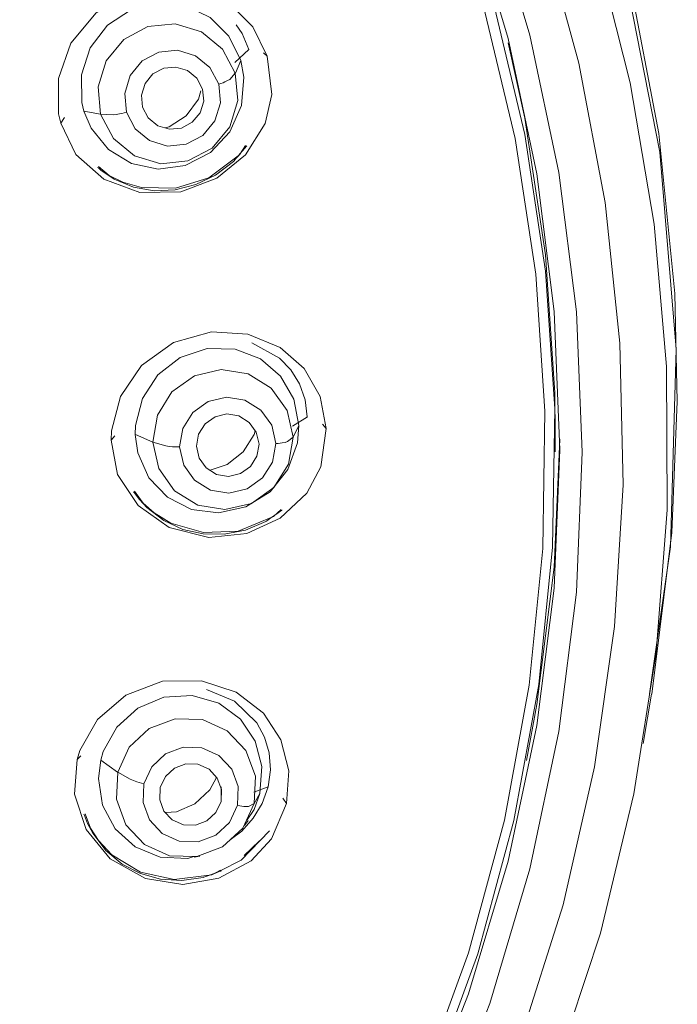
# Model space of a CAD drawing. Units: centimetres. Extents: x 2.1 to 19.9, y 8.7 to 22.2.
# Drawn here: x 13.8 to 14.2, y 12.9 to 13.4 of the extents above; entities that cross this region are included whole.
import ezdxf

# ---------------------------------------------------------------- set-up
doc = ezdxf.new("R2010")
doc.units = ezdxf.units.CM
doc.header["$MEASUREMENT"] = 0

# ---------------------------------------------------------------- blocks, each defined once
blk = doc.blocks.new('block 6408')
at = {"color": 7, "lineweight": 9, "true_color": 0xffffff}
blk.add_lwpolyline([(13.91884, 12.96915), (13.92496, 12.9738), (13.93105, 12.98057), (13.93578, 12.98846), (13.93887, 12.99717)], dxfattribs=at)
blk = doc.blocks.new('block 6410')
at = {"color": 7, "lineweight": 9, "true_color": 0xffffff}
blk.add_lwpolyline([(13.93887, 12.99717), (13.94009, 13.0062), (13.9394, 13.01508), (13.93697, 13.02341), (13.93297, 13.03087), (13.92121, 13.04244), (13.9064, 13.04856)], dxfattribs=at)
blk = doc.blocks.new('block 6449')
at = {"color": 7, "lineweight": 9, "true_color": 0xffffff}
blk.add_lwpolyline([(13.95956, 13.19229), (13.95838, 13.20134), (13.95538, 13.20973), (13.95079, 13.21714), (13.94491, 13.22331), (13.93035, 13.23144)], dxfattribs=at)
blk = doc.blocks.new('block 6500')
at = {"color": 7, "lineweight": 9, "true_color": 0xffffff}
blk.add_lwpolyline([(13.92778, 12.97981), (13.93146, 12.98519), (13.93448, 12.99373)], dxfattribs=at)
blk = doc.blocks.new('block 6501')
at = {"color": 7, "lineweight": 9, "true_color": 0xffffff}
blk.add_lwpolyline([(13.85064, 13.01129), (13.8494, 13.00158), (13.85159, 12.98748), (13.85826, 12.97502), (13.86875, 12.96552), (13.88199, 12.9601), (13.89659, 12.95946), (13.8998, 12.96046)], dxfattribs=at)
blk = doc.blocks.new('block 6502')
at = {"color": 7, "lineweight": 9, "true_color": 0xffffff}
blk.add_lwpolyline([(13.92878, 13.38611), (13.92528, 13.39453), (13.92201, 13.39922)], dxfattribs=at)
blk = doc.blocks.new('block 6505')
at = {"color": 7, "lineweight": 9, "true_color": 0xffffff}
blk.add_lwpolyline([(13.93448, 12.99373), (13.93555, 13.00789), (13.93206, 13.02136), (13.92431, 13.0329), (13.91285, 13.04132), (13.89883, 13.04541), (13.88397, 13.04448), (13.8702, 13.03862), (13.85914, 13.02865), (13.85199, 13.01583), (13.85064, 13.01129)], dxfattribs=at)
blk = doc.blocks.new('block 6528')
at = {"color": 7, "lineweight": 9, "true_color": 0xffffff}
blk.add_lwpolyline([(13.86886, 13.183), (13.87021, 13.17331), (13.87602, 13.16025), (13.88577, 13.14993), (13.89846, 13.14348), (13.91277, 13.14164), (13.92715, 13.14483), (13.93989, 13.1528), (13.94936, 13.16462), (13.95438, 13.17868), (13.95506, 13.1877)], dxfattribs=at)
blk = doc.blocks.new('block 6539')
at = {"color": 7, "lineweight": 9, "true_color": 0xffffff}
blk.add_lwpolyline([(13.95506, 13.1877), (13.95239, 13.20166), (13.94545, 13.21375), (13.93488, 13.22291), (13.92151, 13.22807), (13.90678, 13.22839), (13.89258, 13.22366), (13.88072, 13.21445), (13.87258, 13.20196), (13.869, 13.18772), (13.86886, 13.183)], dxfattribs=at)
blk = doc.blocks.new('block 6563')
at = {"color": 7, "lineweight": 9, "true_color": 0xffffff}
blk.add_lwpolyline([(13.88489, 12.98356), (13.89051, 12.98396), (13.90033, 12.98829), (13.90822, 12.99563), (13.9117, 13.00208)], dxfattribs=at)
blk = doc.blocks.new('block 6571')
at = {"color": 7, "lineweight": 9, "true_color": 0xffffff}
blk.add_lwpolyline([(13.85956, 13.005), (13.85896, 12.99063), (13.86394, 12.97717), (13.87375, 12.96668), (13.88687, 12.96078), (13.90131, 12.96036), (13.91487, 12.96547), (13.92549, 12.97534), (13.93156, 12.98846)], dxfattribs=at)
blk = doc.blocks.new('block 6572')
at = {"color": 7, "lineweight": 9, "true_color": 0xffffff}
blk.add_lwpolyline([(13.88202, 12.9968), (13.88472, 13.00264), (13.88944, 13.00702), (13.89548, 13.00931), (13.90191, 13.00911), (13.90775, 13.00649), (13.9121, 13.00182), (13.91432, 12.99583), (13.91407, 12.98943)], dxfattribs=at)
blk = doc.blocks.new('block 6573')
at = {"color": 7, "lineweight": 9, "true_color": 0xffffff}
blk.add_lwpolyline([(13.91407, 12.98943), (13.91137, 12.98359), (13.90663, 12.97919), (13.9006, 12.97692), (13.89418, 12.97712), (13.88834, 12.97974), (13.88397, 12.98441), (13.88175, 12.9904), (13.88202, 12.9968)], dxfattribs=at)
blk = doc.blocks.new('block 6574')
at = {"color": 7, "lineweight": 9, "true_color": 0xffffff}
blk.add_lwpolyline([(13.93156, 12.98846), (13.92861, 12.98684), (13.92741, 12.98679), (13.92603, 12.98688), (13.92499, 12.98701), (13.92389, 12.98719), (13.92269, 12.98744)], dxfattribs=at)
blk = doc.blocks.new('block 6575')
at = {"color": 7, "lineweight": 9, "true_color": 0xffffff}
blk.add_lwpolyline([(13.85956, 13.005), (13.86561, 13.01813), (13.87625, 13.028), (13.88981, 13.03312), (13.90425, 13.03269), (13.91737, 13.02678), (13.92716, 13.01631), (13.93215, 13.00285), (13.93156, 12.98846)], dxfattribs=at)
blk = doc.blocks.new('block 6576')
at = {"color": 7, "lineweight": 9, "true_color": 0xffffff}
blk.add_lwpolyline([(13.87335, 12.99878), (13.87213, 12.99908), (13.87091, 12.99943), (13.86971, 12.99982), (13.86795, 13.00045), (13.86621, 13.00118), (13.85956, 13.005)], dxfattribs=at)
blk = doc.blocks.new('block 6604')
at = {"color": 7, "lineweight": 9, "true_color": 0xffffff}
blk.add_lwpolyline([(13.84177, 13.35354), (13.8456, 13.34454), (13.85465, 13.33342), (13.86681, 13.32598), (13.88084, 13.32301), (13.89523, 13.32494), (13.90842, 13.33173), (13.91876, 13.34272), (13.92491, 13.3566), (13.92614, 13.37147), (13.92446, 13.38037)], dxfattribs=at)
blk = doc.blocks.new('block 6609')
at = {"color": 7, "lineweight": 9, "true_color": 0xffffff}
blk.add_lwpolyline([(13.92446, 13.38037), (13.91824, 13.39315), (13.90834, 13.40305), (13.89564, 13.40916), (13.88129, 13.41069), (13.86686, 13.40719), (13.85427, 13.39895), (13.84513, 13.38698), (13.84046, 13.37282), (13.84066, 13.35815), (13.84177, 13.35354)], dxfattribs=at)
blk = doc.blocks.new('block 6617')
at = {"color": 7, "lineweight": 9, "true_color": 0xffffff}
blk.add_lwpolyline([(13.9083, 13.16414), (13.91736, 13.16724), (13.92581, 13.17396), (13.93156, 13.18308), (13.93201, 13.18495)], dxfattribs=at)
blk = doc.blocks.new('block 6620')
at = {"color": 7, "lineweight": 9, "true_color": 0xffffff}
blk.add_lwpolyline([(13.87802, 13.17908), (13.8812, 13.16504), (13.88954, 13.15333), (13.90176, 13.14573), (13.91601, 13.14341), (13.9301, 13.14671), (13.9419, 13.15515), (13.94962, 13.16741), (13.95208, 13.18167)], dxfattribs=at)
blk = doc.blocks.new('block 6628')
at = {"color": 7, "lineweight": 9, "true_color": 0xffffff}
blk.add_lwpolyline([(13.90113, 13.17683), (13.90222, 13.18317), (13.90565, 13.18864), (13.9109, 13.19239), (13.91717, 13.19386), (13.92351, 13.19282), (13.92895, 13.18944), (13.93266, 13.18423), (13.93408, 13.17798)], dxfattribs=at)
blk = doc.blocks.new('block 6629')
at = {"color": 7, "lineweight": 9, "true_color": 0xffffff}
blk.add_lwpolyline([(13.93408, 13.17798), (13.93298, 13.17164), (13.92955, 13.16617), (13.92429, 13.16244), (13.91802, 13.16096), (13.91169, 13.16199), (13.90625, 13.16537), (13.90255, 13.17058), (13.90113, 13.17683)], dxfattribs=at)
blk = doc.blocks.new('block 6635')
at = {"color": 7, "lineweight": 9, "true_color": 0xffffff}
blk.add_lwpolyline([(13.95208, 13.18167), (13.94902, 13.17926), (13.94779, 13.17888), (13.94637, 13.1786), (13.94531, 13.17846), (13.94417, 13.17835), (13.94295, 13.1783)], dxfattribs=at)
blk = doc.blocks.new('block 6636')
at = {"color": 7, "lineweight": 9, "true_color": 0xffffff}
blk.add_lwpolyline([(13.87802, 13.17908), (13.88047, 13.19332), (13.88819, 13.2056), (13.9, 13.21402), (13.91409, 13.21734), (13.92833, 13.21502), (13.94055, 13.20741), (13.94889, 13.19571), (13.95208, 13.18167)], dxfattribs=at)
blk = doc.blocks.new('block 6637')
at = {"color": 7, "lineweight": 9, "true_color": 0xffffff}
blk.add_lwpolyline([(13.89221, 13.17653), (13.89096, 13.1765), (13.88971, 13.17653), (13.88847, 13.17658), (13.88666, 13.17676), (13.88487, 13.17703), (13.87802, 13.17908)], dxfattribs=at)
blk = doc.blocks.new('block 6661')
at = {"color": 7, "lineweight": 9, "true_color": 0xffffff}
blk.add_lwpolyline([(13.92618, 12.9609), (13.93438, 12.96873)], dxfattribs=at)
blk = doc.blocks.new('block 6714')
at = {"color": 7, "lineweight": 9, "true_color": 0xffffff}
blk.add_lwpolyline([(13.88447, 13.34472), (13.88676, 13.34529), (13.89561, 13.35119), (13.9021, 13.35986), (13.90348, 13.36425)], dxfattribs=at)
blk = doc.blocks.new('block 6720')
at = {"color": 7, "lineweight": 9, "true_color": 0xffffff}
blk.add_lwpolyline([(13.85057, 13.35198), (13.85731, 13.33924), (13.86843, 13.33006), (13.88224, 13.32588), (13.89663, 13.32731), (13.90942, 13.33413), (13.91864, 13.34532), (13.92293, 13.35916), (13.92159, 13.37355)], dxfattribs=at)
blk = doc.blocks.new('block 6730')
at = {"color": 7, "lineweight": 9, "true_color": 0xffffff}
blk.add_lwpolyline([(13.87271, 13.35566), (13.87213, 13.36206), (13.87403, 13.36822), (13.87815, 13.3732), (13.88384, 13.37624), (13.89024, 13.37687), (13.89638, 13.37501), (13.90133, 13.37094), (13.90433, 13.36525)], dxfattribs=at)
blk = doc.blocks.new('block 6731')
at = {"color": 7, "lineweight": 9, "true_color": 0xffffff}
blk.add_lwpolyline([(13.90433, 13.36525), (13.90493, 13.35886), (13.90302, 13.35269), (13.89891, 13.34772), (13.89323, 13.34469), (13.88681, 13.34404), (13.88067, 13.34591), (13.87572, 13.34999), (13.87271, 13.35566)], dxfattribs=at)
blk = doc.blocks.new('block 6732')
at = {"color": 7, "lineweight": 9, "true_color": 0xffffff}
blk.add_lwpolyline([(13.92159, 13.37355), (13.91867, 13.37037), (13.91749, 13.36969), (13.91612, 13.36904), (13.9151, 13.36862), (13.91402, 13.36822), (13.91285, 13.36785)], dxfattribs=at)
blk = doc.blocks.new('block 6733')
at = {"color": 7, "lineweight": 9, "true_color": 0xffffff}
blk.add_lwpolyline([(13.85057, 13.35198), (13.84924, 13.36637), (13.8535, 13.38021), (13.86274, 13.3914), (13.87553, 13.39822), (13.88993, 13.39965), (13.90373, 13.39547), (13.91486, 13.38629), (13.92159, 13.37355)], dxfattribs=at)
blk = doc.blocks.new('block 6734')
at = {"color": 7, "lineweight": 9, "true_color": 0xffffff}
blk.add_lwpolyline([(13.86418, 13.35306), (13.86298, 13.35273), (13.86178, 13.35243), (13.86059, 13.35216), (13.85884, 13.35188), (13.85714, 13.35169), (13.85057, 13.35198)], dxfattribs=at)
blk = doc.blocks.new('block 6962')
at = {"color": 7, "lineweight": 9, "true_color": 0xffffff}
blk.add_lwpolyline([(13.91355, 12.95292), (13.92468, 12.95853), (13.93957, 12.97394)], dxfattribs=at)
blk = doc.blocks.new('block 6986')
at = {"color": 7, "lineweight": 9, "true_color": 0xffffff}
blk.add_lwpolyline([(13.91379, 12.95324), (13.90919, 12.95084), (13.88934, 12.94824), (13.87161, 12.95216), (13.85652, 12.96133), (13.84952, 12.9688), (13.8452, 12.97535), (13.84233, 12.98292)], dxfattribs=at)
blk = doc.blocks.new('block 6990')
at = {"color": 7, "lineweight": 9, "true_color": 0xffffff}
blk.add_lwpolyline([(13.94857, 12.98848), (13.94671, 12.99121)], dxfattribs=at)
blk = doc.blocks.new('block 6991')
at = {"color": 7, "lineweight": 9, "true_color": 0xffffff}
blk.add_lwpolyline([(13.84015, 13.01349), (13.83826, 13.01162)], dxfattribs=at)
blk = doc.blocks.new('block 6995')
at = {"color": 7, "lineweight": 9, "true_color": 0xffffff}
blk.add_lwpolyline([(14.0655, 13.38963), (14.07421, 13.34982), (14.08513, 13.27779), (14.09005, 13.2051), (14.09033, 13.1824)], dxfattribs=at)
blk = doc.blocks.new('block 6997')
at = {"color": 7, "lineweight": 9, "true_color": 0xffffff}
blk.add_lwpolyline([(13.58084, 12.37599), (13.64579, 12.40966), (13.70774, 12.44855), (13.76624, 12.49239), (13.8209, 12.5409), (13.87135, 12.59373), (13.91724, 12.65051), (13.95826, 12.71088), (13.99412, 12.77439), (14.02458, 12.84065), (14.04945, 12.90917), (14.06854, 12.97951), (14.08171, 13.05118), (14.0889, 13.12367), (14.09005, 13.19651), (14.08513, 13.2692), (14.07421, 13.34124), (14.05733, 13.41214)], dxfattribs=at)
blk = doc.blocks.new('block 7002')
at = {"color": 7, "lineweight": 9, "true_color": 0xffffff}
blk.add_lwpolyline([(13.94569, 13.14343), (13.94165, 13.13974), (13.92301, 13.13211), (13.90473, 13.13131), (13.88764, 13.13627), (13.87888, 13.14168), (13.87297, 13.14688), (13.86845, 13.1531)], dxfattribs=at)
blk = doc.blocks.new('block 7005')
at = {"color": 7, "lineweight": 9, "true_color": 0xffffff}
blk.add_lwpolyline([(13.96955, 13.18619), (13.96763, 13.18844)], dxfattribs=at)
blk = doc.blocks.new('block 7006')
at = {"color": 7, "lineweight": 9, "true_color": 0xffffff}
blk.add_lwpolyline([(13.85807, 13.18242), (13.85614, 13.18005)], dxfattribs=at)
blk = doc.blocks.new('block 7016')
at = {"color": 7, "lineweight": 9, "true_color": 0xffffff}
blk.add_lwpolyline([(13.92701, 13.33543), (13.92384, 13.33058), (13.90768, 13.31836), (13.89009, 13.31289), (13.87218, 13.31325), (13.86226, 13.31622), (13.85514, 13.31972), (13.8494, 13.32434)], dxfattribs=at)
blk = doc.blocks.new('block 7022')
at = {"color": 7, "lineweight": 9, "true_color": 0xffffff}
blk.add_lwpolyline([(13.93837, 13.38256), (13.93652, 13.38433)], dxfattribs=at)
blk = doc.blocks.new('block 7023')
at = {"color": 7, "lineweight": 9, "true_color": 0xffffff}
blk.add_lwpolyline([(13.83143, 13.35019), (13.82958, 13.34734)], dxfattribs=at)
blk = doc.blocks.new('block 7117')
at = {"color": 7, "lineweight": 9, "true_color": 0xffffff}
blk.add_lwpolyline([(13.93837, 13.38256), (13.9308, 13.3981), (13.91877, 13.41014), (13.9035, 13.41763), (13.88516, 13.42001), (13.86613, 13.41611), (13.8482, 13.40554), (13.83493, 13.3895), (13.82831, 13.37089), (13.82841, 13.35213), (13.82958, 13.34734)], dxfattribs=at)
blk = doc.blocks.new('block 7118')
at = {"color": 7, "lineweight": 9, "true_color": 0xffffff}
blk.add_lwpolyline([(13.93837, 13.38256), (13.94085, 13.36232), (13.93727, 13.34704), (13.92691, 13.33051), (13.91187, 13.31822), (13.89293, 13.31107), (13.87131, 13.3107), (13.85227, 13.31767), (13.83755, 13.33071), (13.82958, 13.34734)], dxfattribs=at)
blk = doc.blocks.new('block 7119')
at = {"color": 7, "lineweight": 9, "true_color": 0xffffff}
blk.add_lwpolyline([(13.96955, 13.18619), (13.96632, 13.20314), (13.95791, 13.21785), (13.94521, 13.22901), (13.92825, 13.23601), (13.909, 13.23711), (13.88906, 13.23149), (13.87218, 13.2194), (13.86103, 13.20313), (13.85627, 13.18499), (13.85614, 13.18005)], dxfattribs=at)
blk = doc.blocks.new('block 7120')
at = {"color": 7, "lineweight": 9, "true_color": 0xffffff}
blk.add_lwpolyline([(13.96955, 13.18619), (13.96672, 13.16599), (13.95935, 13.15215), (13.94517, 13.13883), (13.92758, 13.13081), (13.90757, 13.12875), (13.88674, 13.13394), (13.87028, 13.14556), (13.85949, 13.16194), (13.85614, 13.18005)], dxfattribs=at)
blk = doc.blocks.new('block 7121')
at = {"color": 7, "lineweight": 9, "true_color": 0xffffff}
blk.add_lwpolyline([(13.94857, 12.98848), (13.94987, 13.00567), (13.94566, 13.02205), (13.9364, 13.03607), (13.92198, 13.04719), (13.90382, 13.05318), (13.88324, 13.05288), (13.86389, 13.04553), (13.84895, 13.03267), (13.83966, 13.01636), (13.83826, 13.01162)], dxfattribs=at)
blk = doc.blocks.new('block 7122')
at = {"color": 7, "lineweight": 9, "true_color": 0xffffff}
blk.add_lwpolyline([(13.94857, 12.98848), (13.9406, 12.96968), (13.92996, 12.95821), (13.91292, 12.94897), (13.89399, 12.94574), (13.87427, 12.94887), (13.85566, 12.95925), (13.84287, 12.97469), (13.83678, 12.99328), (13.83826, 13.01162)], dxfattribs=at)
blk = doc.blocks.new('block 7210')
at = {"color": 7, "lineweight": 9, "true_color": 0xffffff}
blk.add_lwpolyline([(14.09269, 13.18055), (14.08967, 13.11313), (14.08058, 13.04064), (14.07511, 13.01109)], dxfattribs=at)
blk = doc.blocks.new('block 7211')
at = {"color": 7, "lineweight": 9, "true_color": 0xffffff}
blk.add_lwpolyline([(13.56101, 12.36562), (13.627, 12.39771), (13.69008, 12.43509), (13.74986, 12.47755), (13.80591, 12.52476), (13.85786, 12.5764), (13.90532, 12.63215), (13.94801, 12.6916), (13.98559, 12.75435), (14.01786, 12.81997), (14.04456, 12.88802), (14.0655, 12.95803), (14.08058, 13.02952), (14.08967, 13.10201), (14.0927, 13.175), (14.08967, 13.24797), (14.08058, 13.32046), (14.0655, 13.39195), (14.04456, 13.46195)], dxfattribs=at)
blk = doc.blocks.new('block 7213')
at = {"color": 7, "lineweight": 9, "true_color": 0xffffff}
blk.add_lwpolyline([(14.11136, 13.44173), (14.12986, 13.3685), (14.14238, 13.29404), (14.14887, 13.21882), (14.14925, 13.14331), (14.14356, 13.06804), (14.13181, 12.99345), (14.1141, 12.92002), (14.0905, 12.84827), (14.0612, 12.77861), (14.02638, 12.71153), (13.98626, 12.64744), (13.9411, 12.58674), (13.89119, 12.52986), (13.83686, 12.47713), (13.77845, 12.42891), (13.71633, 12.3855), (13.65093, 12.34718)], dxfattribs=at)
blk = doc.blocks.new('block 7260')
at = {"color": 7, "lineweight": 9, "true_color": 0xffffff}
blk.add_lwpolyline([(13.92648, 12.97674), (13.92828, 12.97947)], dxfattribs=at)
blk = doc.blocks.new('block 7261')
at = {"color": 7, "lineweight": 9, "true_color": 0xffffff}
blk.add_lwpolyline([(13.89993, 12.96003), (13.90285, 12.96065)], dxfattribs=at)
blk = doc.blocks.new('block 7309')
at = {"color": 7, "lineweight": 9, "true_color": 0xffffff}
blk.add_open_spline([(13.91432, 12.95283), (13.91424, 12.95279), (13.9046, 12.94931), (13.9046, 12.94931), (13.9046, 12.94931), (13.89339, 12.94774), (13.89339, 12.94774), (13.89339, 12.94774), (13.88222, 12.94851), (13.88222, 12.94851), (13.88222, 12.94851), (13.87163, 12.95144), (13.87163, 12.95144), (13.87163, 12.95144), (13.86193, 12.95646), (13.86193, 12.95646), (13.86193, 12.95646), (13.85335, 12.96363), (13.85335, 12.96363), (13.85335, 12.96363), (13.84642, 12.97272), (13.84642, 12.97272), (13.84642, 12.97272), (13.8437, 12.97791), (13.8437, 12.97791), (13.8437, 12.97791), (13.84257, 12.98057), (13.84257, 12.98057), (13.84257, 12.98057), (13.84205, 12.98201), (13.84205, 12.98201), (13.84205, 12.98201), (13.84177, 12.98272), (13.84177, 12.98272)], degree=3, knots=[0, 0, 0, 0, 1, 1, 1, 2, 2, 2, 3, 3, 3, 4, 4, 4, 5, 5, 5, 6, 6, 6, 7, 7, 7, 8, 8, 8, 9, 9, 9, 10, 10, 10, 11, 11, 11, 11], dxfattribs=at)
blk = doc.blocks.new('block 7313')
at = {"color": 7, "lineweight": 9, "true_color": 0xffffff}
blk.add_lwpolyline([(14.09033, 13.17381), (14.09033, 13.1824)], dxfattribs=at)
blk = doc.blocks.new('block 7317')
at = {"color": 7, "lineweight": 9, "true_color": 0xffffff}
blk.add_open_spline([(13.94631, 13.14315), (13.94622, 13.14306), (13.9376, 13.13713), (13.9376, 13.13713), (13.9376, 13.13713), (13.92693, 13.13266), (13.92693, 13.13266), (13.92693, 13.13266), (13.91575, 13.13049), (13.91575, 13.13049), (13.91575, 13.13049), (13.90465, 13.13059), (13.90465, 13.13059), (13.90465, 13.13059), (13.89391, 13.13292), (13.89391, 13.13292), (13.89391, 13.13292), (13.88382, 13.13761), (13.88382, 13.13761), (13.88382, 13.13761), (13.87488, 13.1445), (13.87488, 13.1445), (13.87488, 13.1445), (13.87098, 13.14873), (13.87098, 13.14873), (13.87098, 13.14873), (13.86923, 13.15097), (13.86923, 13.15097), (13.86923, 13.15097), (13.86838, 13.1522), (13.86838, 13.1522), (13.86838, 13.1522), (13.86793, 13.15278), (13.86793, 13.15278)], degree=3, knots=[0, 0, 0, 0, 1, 1, 1, 2, 2, 2, 3, 3, 3, 4, 4, 4, 5, 5, 5, 6, 6, 6, 7, 7, 7, 8, 8, 8, 9, 9, 9, 10, 10, 10, 11, 11, 11, 11], dxfattribs=at)
blk = doc.blocks.new('block 7322')
at = {"color": 7, "lineweight": 9, "true_color": 0xffffff}
blk.add_open_spline([(13.92771, 13.33532), (13.92763, 13.33522), (13.92061, 13.32711), (13.92061, 13.32711), (13.92061, 13.32711), (13.91122, 13.31992), (13.91122, 13.31992), (13.91122, 13.31992), (13.9008, 13.31491), (13.9008, 13.31491), (13.9008, 13.31491), (13.88991, 13.31212), (13.88991, 13.31212), (13.88991, 13.31212), (13.87888, 13.3116), (13.87888, 13.3116), (13.87888, 13.3116), (13.86796, 13.31352), (13.86796, 13.31352), (13.86796, 13.31352), (13.85766, 13.31781), (13.85766, 13.31781), (13.85766, 13.31781), (13.85289, 13.32086), (13.85289, 13.32086), (13.85289, 13.32086), (13.85067, 13.32254), (13.85067, 13.32254), (13.85067, 13.32254), (13.84954, 13.32348), (13.84954, 13.32348), (13.84954, 13.32348), (13.84919, 13.32376), (13.84919, 13.32376), (13.84919, 13.32376), (13.84899, 13.32391), (13.84899, 13.32391)], degree=3, knots=[0, 0, 0, 0, 1, 1, 1, 2, 2, 2, 3, 3, 3, 4, 4, 4, 5, 5, 5, 6, 6, 6, 7, 7, 7, 8, 8, 8, 9, 9, 9, 10, 10, 10, 11, 11, 11, 12, 12, 12, 12], dxfattribs=at)
blk = doc.blocks.new('block 7352')
at = {"color": 7, "lineweight": 9, "true_color": 0xffffff}
blk.add_lwpolyline([(14.14115, 13.04604), (14.15173, 13.13127), (14.15465, 13.20053), (14.15327, 13.25741), (14.14488, 13.34174), (14.12922, 13.42397), (14.11308, 13.48345), (14.09495, 13.53688), (14.07342, 13.58969), (14.04137, 13.65519), (13.99522, 13.73202), (13.94539, 13.8), (13.9002, 13.85222), (13.86598, 13.88713), (13.83788, 13.91327), (13.80301, 13.94293), (13.76044, 13.97548), (13.70806, 14.01064), (13.64091, 14.04884), (13.55744, 14.08694), (13.48357, 14.11301), (13.39984, 14.13464), (13.30646, 14.14954), (13.2041, 14.15525)], dxfattribs=at)
blk = doc.blocks.new('block 7357')
at = {"color": 7, "lineweight": 9, "true_color": 0xffffff}
blk.add_lwpolyline([(14.13669, 13.01996), (14.14113, 13.04611)], dxfattribs=at)
blk = doc.blocks.new('block 7389')
at = {"color": 7, "lineweight": 9, "true_color": 0xffffff}
blk.add_lwpolyline([(13.93133, 12.99438), (13.93886, 12.99716)], dxfattribs=at)
blk = doc.blocks.new('block 7403')
at = {"color": 7, "lineweight": 9, "true_color": 0xffffff}
blk.add_lwpolyline([(13.95183, 13.1875), (13.95957, 13.1923)], dxfattribs=at)
blk = doc.blocks.new('block 7421')
at = {"color": 7, "lineweight": 9, "true_color": 0xffffff}
blk.add_lwpolyline([(13.92136, 13.37934), (13.92878, 13.38611)], dxfattribs=at)
blk = doc.blocks.new('block 7425')
at = {"color": 7, "lineweight": 9, "true_color": 0xffffff}
blk.add_lwpolyline([(13.85954, 13.005), (13.85064, 13.01129)], dxfattribs=at)
blk = doc.blocks.new('block 7426')
at = {"color": 7, "lineweight": 9, "true_color": 0xffffff}
blk.add_lwpolyline([(13.93157, 12.98846), (13.93449, 12.99375)], dxfattribs=at)
blk = doc.blocks.new('block 7442')
at = {"color": 7, "lineweight": 9, "true_color": 0xffffff}
blk.add_lwpolyline([(13.87802, 13.17908), (13.86887, 13.183)], dxfattribs=at)
blk = doc.blocks.new('block 7443')
at = {"color": 7, "lineweight": 9, "true_color": 0xffffff}
blk.add_lwpolyline([(13.95206, 13.18166), (13.95506, 13.18772)], dxfattribs=at)
blk = doc.blocks.new('block 7463')
at = {"color": 7, "lineweight": 9, "true_color": 0xffffff}
blk.add_lwpolyline([(13.91406, 12.98943), (13.91406, 12.99713)], dxfattribs=at)
blk = doc.blocks.new('block 7466')
at = {"color": 7, "lineweight": 9, "true_color": 0xffffff}
blk.add_lwpolyline([(13.9227, 12.98744), (13.91853, 12.97845), (13.91126, 12.97168), (13.90197, 12.9682), (13.89206, 12.96848), (13.88307, 12.97253), (13.87637, 12.9797), (13.87295, 12.98893), (13.87335, 12.99878)], dxfattribs=at)
blk = doc.blocks.new('block 7467')
at = {"color": 7, "lineweight": 9, "true_color": 0xffffff}
blk.add_lwpolyline([(13.9227, 12.98744), (13.9231, 12.9973), (13.91968, 13.00652), (13.91297, 13.01371), (13.90399, 13.01774), (13.89408, 13.01804), (13.88479, 13.01454), (13.8775, 13.00779), (13.87335, 12.99878)], dxfattribs=at)
blk = doc.blocks.new('block 7486')
at = {"color": 7, "lineweight": 9, "true_color": 0xffffff}
blk.add_lwpolyline([(13.85057, 13.35197), (13.84177, 13.35354)], dxfattribs=at)
blk = doc.blocks.new('block 7487')
at = {"color": 7, "lineweight": 9, "true_color": 0xffffff}
blk.add_lwpolyline([(13.9216, 13.37355), (13.92446, 13.38037)], dxfattribs=at)
blk = doc.blocks.new('block 7496')
at = {"color": 7, "lineweight": 9, "true_color": 0xffffff}
blk.add_lwpolyline([(13.94296, 13.1783), (13.94127, 13.16852), (13.93599, 13.16012), (13.9279, 13.15435), (13.91824, 13.15208), (13.90847, 13.15367), (13.9001, 13.15887), (13.8944, 13.16691), (13.89221, 13.17653)], dxfattribs=at)
blk = doc.blocks.new('block 7502')
at = {"color": 7, "lineweight": 9, "true_color": 0xffffff}
blk.add_lwpolyline([(13.94296, 13.1783), (13.94076, 13.18792), (13.93505, 13.19594), (13.92668, 13.20114), (13.91693, 13.20273), (13.90727, 13.20046), (13.89918, 13.19469), (13.8939, 13.18628), (13.89221, 13.17653)], dxfattribs=at)
blk = doc.blocks.new('block 7534')
at = {"color": 7, "lineweight": 9, "true_color": 0xffffff}
blk.add_lwpolyline([(13.91284, 13.36785), (13.91376, 13.35798), (13.91082, 13.34851), (13.9045, 13.34083), (13.89573, 13.33617), (13.88588, 13.33518), (13.8764, 13.33805), (13.8688, 13.34434), (13.86418, 13.35306)], dxfattribs=at)
blk = doc.blocks.new('block 7535')
at = {"color": 7, "lineweight": 9, "true_color": 0xffffff}
blk.add_lwpolyline([(13.91284, 13.36785), (13.90822, 13.37657), (13.9006, 13.38286), (13.89115, 13.38573), (13.88129, 13.38474), (13.87252, 13.38007), (13.8662, 13.3724), (13.86326, 13.36291), (13.86418, 13.35306)], dxfattribs=at)
blk = doc.blocks.new('block 7655')
at = {"color": 7, "lineweight": 9, "true_color": 0xffffff}
blk.add_lwpolyline([(13.57863, 12.37964), (13.64321, 12.41311), (13.70479, 12.45178), (13.76294, 12.49537), (13.81729, 12.54358), (13.86745, 12.5961), (13.91306, 12.65254), (13.95385, 12.71256), (13.9895, 12.77571), (14.01978, 12.84158), (14.0445, 12.9097), (14.06347, 12.97962), (14.07658, 13.05086), (14.08372, 13.12295), (14.08485, 13.19536), (14.07998, 13.26763), (14.06911, 13.33923), (14.05233, 13.40972)], dxfattribs=at)
blk = doc.blocks.new('block 7696')
at = {"color": 7, "lineweight": 9, "true_color": 0xffffff}
blk.add_lwpolyline([(14.14006, 13.04627), (14.15099, 13.12387), (14.15399, 13.22802), (14.14545, 13.33188), (14.12547, 13.43417), (14.09429, 13.53366), (14.05228, 13.62911), (13.99997, 13.71939), (13.93797, 13.8034), (13.86707, 13.88011), (13.78809, 13.9486), (13.70201, 14.008), (13.60988, 14.05764), (13.51281, 14.09688), (13.412, 14.12525), (13.30864, 14.14242), (13.20404, 14.14816)], dxfattribs=at)
blk = doc.blocks.new('block 7704')
at = {"color": 7, "lineweight": 9, "true_color": 0xffffff}
blk.add_lwpolyline([(14.05574, 13.46454), (14.07696, 13.3936), (14.09224, 13.32116), (14.10144, 13.2477), (14.10453, 13.17374), (14.10144, 13.0998), (14.09224, 13.02635), (14.07696, 12.95391), (14.05574, 12.88297), (14.02867, 12.81401), (13.99599, 12.74751), (13.9579, 12.68393), (13.91464, 12.62369), (13.86655, 12.56721), (13.81392, 12.51487), (13.75712, 12.46702), (13.69656, 12.42402), (13.63262, 12.38613), (13.56575, 12.35363)], dxfattribs=at)
blk = doc.blocks.new('block 7707')
at = {"color": 7, "lineweight": 9, "true_color": 0xffffff}
blk.add_lwpolyline([(13.63976, 12.36547), (13.70449, 12.40344), (13.76591, 12.44653), (13.82358, 12.49444), (13.87715, 12.54687), (13.92625, 12.60347), (13.97054, 12.66385), (14.00974, 12.72762), (14.0436, 12.79435), (14.07188, 12.86361), (14.09439, 12.93491), (14.11098, 13.00782), (14.12155, 13.08183), (14.12604, 13.15643), (14.12439, 13.23116), (14.11664, 13.3055), (14.10281, 13.37897), (14.08303, 13.45108)], dxfattribs=at)

msp = doc.modelspace()

# ---------------------------------------------------------------- block references
for name in ['block 7352', 'block 7696', 'block 7213', 'block 7707', 'block 7704', 'block 7211', 'block 6997', 'block 7655', 'block 7117', 'block 6609', 'block 6733', 'block 6502', 'block 6995', 'block 7535', 'block 7421', 'block 7022', 'block 7118', 'block 6604', 'block 7487', 'block 6730', 'block 6720', 'block 6732', 'block 7534', 'block 6731', 'block 6714', 'block 7486', 'block 7023', 'block 6734', 'block 7322', 'block 7016', 'block 7119', 'block 6449', 'block 6539', 'block 6636', 'block 7502', 'block 6628', 'block 7403', 'block 6528', 'block 7443', 'block 7005', 'block 7120', 'block 7006', 'block 7442', 'block 6617', 'block 7313', 'block 6620', 'block 6637', 'block 7496', 'block 6629', 'block 6635', 'block 7210', 'block 7317', 'block 7002', 'block 7121', 'block 6410', 'block 6505', 'block 7357', 'block 6575', 'block 7467', 'block 7122', 'block 6991', 'block 6501', 'block 7425', 'block 6572', 'block 6571', 'block 6576', 'block 6563', 'block 7466', 'block 6573', 'block 7463', 'block 6408', 'block 7389', 'block 6500', 'block 7426', 'block 6990', 'block 6574', 'block 7309', 'block 6986', 'block 7260', 'block 6962', 'block 6661', 'block 7261']:
    msp.add_blockref(name, (0, 0))

doc.saveas('drawing.dxf')
